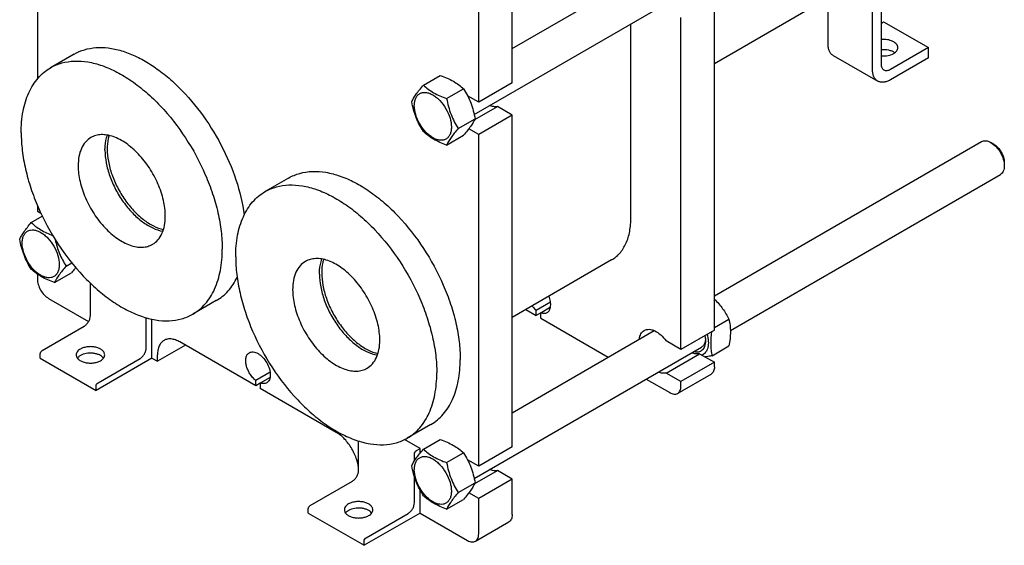
# Model space of a CAD drawing. Units: millimetres. Extents: x 0 to 4200, y -3 to 2970.
# Drawn here: x 2591 to 3214, y 1634 to 1966 of the extents above; entities that cross this region are included whole.
import ezdxf

# ---------------------------------------------------------------- set-up
doc = ezdxf.new("R2010")
doc.units = ezdxf.units.MM
doc.header["$LTSCALE"] = 231
doc.layers.get('0').update_dxf_attribs({"linetype": 'CONTINUOUS'})
doc.layers.add('AXIS', color=7, linetype='CONTINUOUS')

msp = doc.modelspace()

# ---------------------------------------------------------------- linework, layer by layer
at = {"color": 7, "linetype": 'Continuous'}
for p, q in [((3130.938, 1934.799), (3130.938, 2051.994)), ((3136.595, 1938.065), (3136.595, 2055.259)), ((2602.377, 2035.717), (2602.377, 1928.838)), ((2902.898, 1948.048), (2992.813, 1999.96)), ((2878.868, 1906.461), (3022.742, 1989.527)), ((2902.898, 1926.435), (2902.898, 1988.081)), ((3123.588, 1992.027), (3030.884, 1938.505)), ((2881.685, 1914.188), (2881.685, 1975.834)), ((3030.884, 1770.074), (3030.884, 1979.915)), ((3102.654, 1979.941), (3102.654, 1951.129)), ((2978.063, 1841.395), (2978.063, 1963.732)), ((3009.671, 1757.826), (3009.671, 1967.668)), ((3136.595, 1964.193), (3138.009, 1965.009)), ((3138.009, 1965.009), (3166.293, 1948.679)), ((2625.613, 1944.566), (2610.764, 1935.993)), ((3166.293, 1948.679), (3142.252, 1934.799)), ((3166.293, 1942.147), (3166.293, 1948.679)), ((3105.967, 1943.804), (3134.252, 1927.474)), ((3166.293, 1942.147), (3142.252, 1928.267)), ((2846.725, 1924.943), (2857.4, 1931.106)), ((2902.898, 1926.435), (2881.685, 1914.188)), ((2861.422, 1916.457), (2872.097, 1922.621)), ((2881.685, 1914.188), (2874.609, 1918.273)), ((2879.204, 1903.173), (2893.519, 1911.438)), ((2902.898, 1906.023), (2893.519, 1911.438)), ((2868.77, 1897.518), (2879.446, 1903.681)), ((2902.898, 1906.023), (2881.685, 1893.775)), ((2902.898, 1696.182), (2902.898, 1906.023)), ((2881.685, 1893.775), (2875.489, 1897.353)), ((2861.422, 1887.063), (2872.097, 1893.227)), ((2881.685, 1683.934), (2881.685, 1893.775)), ((3030.884, 1791.687), (3199.892, 1889.263)), ((3207.66, 1887.648), (3205.892, 1888.668)), ((3214.377, 1876.013), (3214.377, 1873.971)), ((2761.378, 1866.184), (2746.529, 1857.611)), ((3041.016, 1769.824), (3211.892, 1868.478)), ((2602.377, 1848.908), (2602.377, 1845.189)), ((2602.377, 1845.189), (2604.592, 1843.911)), ((2598.529, 1837.981), (2605.51, 1842.012)), ((2965.843, 1814.386), (2902.898, 1778.044)), ((2620.575, 1810.557), (2624.111, 1812.598)), ((2602.377, 1805.464), (2602.377, 1802.323)), ((2613.226, 1800.102), (2623.902, 1806.266)), ((2635.964, 1779.257), (2635.964, 1799.666)), ((2609.448, 1790.076), (2634.822, 1775.426)), ((2715.613, 1788.681), (2700.763, 1780.108)), ((2911.55, 1783.04), (2918.1, 1779.258)), ((2918.1, 1782.674), (2927.161, 1787.905)), ((2918.1, 1779.258), (2918.1, 1782.674)), ((2920.929, 1781.041), (2927.155, 1784.636)), ((2671.32, 1758.845), (2671.32, 1777.816)), ((2674.855, 1752.313), (2674.855, 1776.943)), ((2920.929, 1780.891), (2918.1, 1779.258)), ((2920.929, 1777.625), (2920.929, 1781.041)), ((2920.929, 1777.625), (2963.729, 1752.915)), ((3030.884, 1771.619), (3040.111, 1776.946)), ((2605.418, 1757.131), (2632.075, 1772.521)), ((3030.884, 1770.074), (3009.671, 1757.826)), ((2902.898, 1717.794), (2992.813, 1769.706)), ((2696.069, 1760.478), (2678.391, 1750.272)), ((2740.617, 1734.759), (2692.533, 1762.52)), ((2878.868, 1676.208), (3022.742, 1759.273)), ((3009.671, 1757.826), (3000.291, 1763.242)), ((3029.435, 1753.812), (3040.111, 1759.975)), ((2604.145, 1752.313), (2604.145, 1754.926)), ((2604.145, 1752.313), (2639.5, 1731.901)), ((2674.855, 1752.313), (2639.5, 1731.901)), ((2640.773, 1736.718), (2667.431, 1752.109)), ((2674.855, 1752.313), (2678.391, 1750.272)), ((2678.391, 1750.272), (2678.391, 1754.355)), ((3000.291, 1742.829), (3021.505, 1755.076)), ((3021.505, 1755.076), (3030.884, 1749.661)), ((3030.884, 1749.661), (3009.671, 1737.414)), ((3030.884, 1746.803), (3030.884, 1749.661)), ((2749.678, 1743.407), (2740.617, 1738.175)), ((2749.674, 1740.139), (2743.445, 1736.542)), ((2987.729, 1739.059), (3002.6, 1730.474)), ((3009.671, 1737.414), (3000.291, 1742.829)), ((3007.6, 1729.978), (3028.813, 1742.226)), ((2639.5, 1731.901), (2639.5, 1734.514)), ((2740.617, 1734.759), (2740.617, 1738.175)), ((2743.445, 1736.392), (2740.617, 1734.759)), ((2743.445, 1736.542), (2743.445, 1733.127)), ((2791.529, 1705.366), (2743.445, 1733.127)), ((3009.671, 1734.556), (3009.671, 1737.414)), ((2851.378, 1710.299), (2836.528, 1701.726)), ((2805.671, 1681.28), (2805.671, 1699.878)), ((2844.562, 1695.161), (2834.775, 1700.811)), ((2842.299, 1693.854), (2844.562, 1695.161)), ((2844.562, 1692.117), (2844.562, 1695.161)), ((2846.725, 1694.689), (2857.4, 1700.852)), ((2902.898, 1696.182), (2881.685, 1683.934)), ((2841.026, 1687.264), (2841.026, 1691.65)), ((2861.422, 1686.204), (2872.097, 1692.367)), ((2881.685, 1683.934), (2874.609, 1688.019)), ((2841.026, 1660.868), (2841.026, 1677.434)), ((2879.204, 1672.919), (2893.519, 1681.184)), ((2902.898, 1675.769), (2893.519, 1681.184)), ((2775.124, 1659.153), (2801.782, 1674.544)), ((2868.77, 1667.264), (2879.446, 1673.428)), ((2902.898, 1675.769), (2881.685, 1663.522)), ((2902.898, 1653.315), (2902.898, 1675.769)), ((2844.562, 1654.336), (2844.562, 1668.984)), ((2881.685, 1663.522), (2875.489, 1667.099)), ((2861.422, 1656.81), (2872.097, 1662.973)), ((2881.685, 1641.068), (2881.685, 1663.522)), ((2773.851, 1654.335), (2773.851, 1656.948)), ((2773.851, 1654.335), (2809.207, 1633.923)), ((2844.562, 1654.336), (2809.207, 1633.923)), ((2810.479, 1638.741), (2837.137, 1654.131)), ((2844.562, 1654.336), (2874.614, 1636.985)), ((2879.614, 1636.49), (2900.827, 1648.737)), ((2809.207, 1633.923), (2809.207, 1636.536))]:
    msp.add_line(p, q, dxfattribs=at)
for points, knots in [([(3102.654, 1951.129), (3102.654, 1950.318), (3102.776, 1948.776), (3103.401, 1946.658), (3104.452, 1944.939), (3105.44, 1944.109), (3105.967, 1943.804)], [0, 0, 0, 0, 0.2897995, 0.5490494, 0.7822283, 1, 1, 1, 1]), ([(2625.613, 1944.566), (2627.67, 1945.754), (2632.165, 1947.673), (2639.562, 1948.96), (2647.504, 1948.681), (2655.834, 1946.867), (2664.409, 1943.57), (2673.08, 1938.856), (2681.698, 1932.817), (2693.127, 1922.953), (2706.212, 1908.053), (2719.092, 1887.603), (2728.548, 1865.677), (2732.297, 1850.397), (2733.328, 1842.896)], [0, 0, 0, 0, 0.0428172, 0.0871656, 0.1343229, 0.185169, 0.2401649, 0.2994006, 0.362665, 0.4295116, 0.5711915, 0.7182544, 0.8634982, 1, 1, 1, 1]), ([(2610.764, 1935.993), (2612.983, 1937.274), (2617.874, 1939.307), (2625.948, 1940.49), (2634.618, 1939.852), (2643.691, 1937.441), (2652.991, 1933.331), (2662.33, 1927.617), (2671.521, 1920.422), (2683.515, 1908.868), (2696.841, 1891.803), (2707.238, 1872.595), (2713.432, 1856.453), (2716.816, 1844.458), (2718.898, 1832.752), (2719.403, 1825.043), (2719.403, 1821.309)], [0, 0, 0, 0, 0.0428264, 0.0874207, 0.1352169, 0.1871405, 0.2436028, 0.3045771, 0.3696932, 0.4383203, 0.5825521, 0.729591, 0.8015988, 0.8712217, 0.9375892, 1, 1, 1, 1]), ([(2592.124, 1894.792), (2592.124, 1899.354), (2592.811, 1908.023), (2595.823, 1918.22), (2599.478, 1925.093), (2602.703, 1929.472), (2606.451, 1933.161), (2609.288, 1935.141), (2610.764, 1935.993)], [0, 0, 0, 0, 0.2894008, 0.548294, 0.6677442, 0.7817699, 0.8919039, 1, 1, 1, 1]), ([(3134.252, 1927.474), (3133.724, 1927.779), (3132.736, 1928.609), (3131.686, 1930.328), (3131.061, 1932.446), (3130.938, 1933.988), (3130.938, 1934.799)], [0, 0, 0, 0, 0.2177717, 0.4509506, 0.7102005, 1, 1, 1, 1]), ([(3138.252, 1934.403), (3137.988, 1934.555), (3137.494, 1934.97), (3136.969, 1935.83), (3136.656, 1936.889), (3136.595, 1937.66), (3136.595, 1938.065)], [0, 0, 0, 0, 0.2177717, 0.4509508, 0.7102007, 1, 1, 1, 1]), ([(3142.252, 1934.799), (3141.901, 1934.596), (3141.202, 1934.264), (3140.129, 1934.005), (3139.122, 1934.03), (3138.516, 1934.25), (3138.252, 1934.403)], [0, 0, 0, 0, 0.2897979, 0.5490472, 0.7822269, 1, 1, 1, 1]), ([(2857.4, 1931.106), (2858.859, 1930.582), (2861.678, 1929.481), (2865.627, 1927.515), (2869.102, 1925.23), (2871.149, 1923.501), (2872.097, 1922.621)], [0, 0, 0, 0, 0.2720281, 0.5307148, 0.7728272, 1, 1, 1, 1]), ([(3142.252, 1928.267), (3141.549, 1927.861), (3140.153, 1927.197), (3138.006, 1926.679), (3135.992, 1926.729), (3134.78, 1927.17), (3134.252, 1927.474)], [0, 0, 0, 0, 0.2897981, 0.5490474, 0.7822268, 1, 1, 1, 1]), ([(2839.376, 1914.488), (2839.725, 1915.241), (2840.57, 1916.853), (2842.199, 1919.349), (2844.292, 1922.085), (2845.876, 1923.963), (2846.725, 1924.943)], [0, 0, 0, 0, 0.1941896, 0.4252958, 0.6965323, 1, 1, 1, 1]), ([(2840.956, 1911.983), (2840.956, 1912.825), (2841.083, 1914.424), (2841.731, 1916.621), (2842.822, 1918.406), (2844.337, 1919.68), (2846.198, 1920.355), (2848.289, 1920.408), (2850.516, 1919.87), (2852.807, 1918.781), (2855.084, 1917.184), (2858.056, 1914.403), (2861.197, 1910.111), (2863.709, 1904.413), (2864.432, 1900.354), (2864.432, 1898.43)], [0, 0, 0, 0, 0.0604324, 0.1144943, 0.1631198, 0.2085325, 0.253945, 0.3025701, 0.3566315, 0.4170633, 0.4837078, 0.5556165, 0.7087082, 0.8618002, 1, 1, 1, 1]), ([(2846.725, 1924.943), (2847.673, 1924.062), (2849.721, 1922.333), (2853.195, 1920.048), (2857.144, 1918.082), (2859.963, 1916.981), (2861.422, 1916.457)], [0, 0, 0, 0, 0.2271728, 0.4692852, 0.7279719, 1, 1, 1, 1]), ([(2872.097, 1922.621), (2872.988, 1921.219), (2874.685, 1918.32), (2876.792, 1913.69), (2878.378, 1908.775), (2879.125, 1905.391), (2879.446, 1903.681)], [0, 0, 0, 0, 0.243726, 0.4921423, 0.7447954, 1, 1, 1, 1]), ([(2846.725, 1895.548), (2845.834, 1896.951), (2844.138, 1899.85), (2842.03, 1904.48), (2840.444, 1909.395), (2839.697, 1912.779), (2839.376, 1914.488)], [0, 0, 0, 0, 0.243726, 0.4921423, 0.7447954, 1, 1, 1, 1]), ([(2861.422, 1916.457), (2861.742, 1914.748), (2862.489, 1911.364), (2864.076, 1906.449), (2866.183, 1901.819), (2867.88, 1898.92), (2868.77, 1897.518)], [0, 0, 0, 0, 0.2552046, 0.5078577, 0.756274, 1, 1, 1, 1]), ([(2864.432, 1898.43), (2864.432, 1897.588), (2864.304, 1895.989), (2863.656, 1893.791), (2862.565, 1892.007), (2861.05, 1890.733), (2859.189, 1890.058), (2857.098, 1890.005), (2854.871, 1890.542), (2852.581, 1891.632), (2850.303, 1893.229), (2847.331, 1896.01), (2844.191, 1900.301), (2841.678, 1906), (2840.956, 1910.059), (2840.956, 1911.983)], [0, 0, 0, 0, 0.0604324, 0.1144943, 0.1631198, 0.2085325, 0.253945, 0.3025701, 0.3566315, 0.4170633, 0.4837078, 0.5556165, 0.7087082, 0.8618002, 1, 1, 1, 1]), ([(2893.519, 1911.438), (2892.763, 1911.264), (2891.058, 1911.239), (2889.451, 1911.745), (2888.639, 1912.1)], [0, 0, 0, 0, 0.4665008, 1, 1, 1, 1]), ([(2879.446, 1903.681), (2879.097, 1902.928), (2878.252, 1901.316), (2876.624, 1898.82), (2874.53, 1896.084), (2872.947, 1894.207), (2872.097, 1893.227)], [0, 0, 0, 0, 0.1941896, 0.4252958, 0.6965323, 1, 1, 1, 1]), ([(2592.124, 1894.792), (2592.124, 1891.058), (2592.63, 1883.349), (2594.711, 1871.643), (2598.095, 1859.648), (2604.289, 1843.507), (2614.687, 1824.298), (2628.012, 1807.233), (2640.006, 1795.679), (2649.197, 1788.484), (2658.536, 1782.77), (2667.836, 1778.66), (2676.909, 1776.249), (2685.58, 1775.611), (2693.653, 1776.794), (2698.545, 1778.827), (2700.763, 1780.108)], [0, 0, 0, 0, 0.0624108, 0.1287783, 0.1984012, 0.270409, 0.4174479, 0.5616797, 0.6303068, 0.6954229, 0.7563972, 0.8128595, 0.8647831, 0.9125793, 0.9571736, 1, 1, 1, 1]), ([(2861.422, 1887.063), (2859.963, 1887.587), (2857.144, 1888.688), (2853.195, 1890.654), (2849.721, 1892.939), (2847.673, 1894.668), (2846.725, 1895.548)], [0, 0, 0, 0, 0.2720281, 0.5307148, 0.7728272, 1, 1, 1, 1]), ([(2868.77, 1897.518), (2867.921, 1896.538), (2866.337, 1894.661), (2864.244, 1891.924), (2862.616, 1889.429), (2861.77, 1887.816), (2861.422, 1887.063)], [0, 0, 0, 0, 0.3034677, 0.5747042, 0.8058104, 1, 1, 1, 1]), ([(2645.157, 1883.77), (2645.157, 1884.64), (2645.272, 1887.883), (2645.877, 1891.13), (2646.692, 1893.361)], [0, 0, 0, 0, 0.268176, 1, 1, 1, 1]), ([(3199.892, 1889.263), (3200.287, 1889.491), (3201.197, 1889.822), (3202.708, 1889.859), (3204.318, 1889.471), (3205.365, 1888.973), (3205.892, 1888.669)], [0, 0, 0, 0, 0.2177653, 0.4509361, 0.7101775, 1, 1, 1, 1]), ([(3205.892, 1888.669), (3207.097, 1887.973), (3209.376, 1886.054), (3212.037, 1882.418), (3213.855, 1878.296), (3214.377, 1875.362), (3214.377, 1873.971)], [0, 0, 0, 0, 0.2372124, 0.4999968, 0.7627807, 1, 1, 1, 1]), ([(2645.157, 1883.77), (2645.157, 1881.102), (2645.755, 1875.522), (2648.075, 1867.182), (2651.736, 1858.876), (2656.54, 1851.06), (2662.224, 1844.156), (2668.488, 1838.538), (2674.996, 1834.506), (2679.592, 1832.928), (2681.802, 1832.54)], [0, 0, 0, 0, 0.1194345, 0.2495886, 0.386279, 0.5245128, 0.6591178, 0.78535, 0.8995574, 1, 1, 1, 1]), ([(3207.66, 1887.648), (3208.613, 1887.097), (3210.418, 1885.578), (3212.525, 1882.7), (3213.964, 1879.436), (3214.377, 1877.114), (3214.377, 1876.013)], [0, 0, 0, 0, 0.2372291, 0.5000077, 0.7627859, 1, 1, 1, 1]), ([(2761.378, 1866.184), (2763.597, 1867.465), (2768.488, 1869.498), (2776.562, 1870.681), (2785.232, 1870.043), (2794.306, 1867.632), (2803.605, 1863.522), (2812.945, 1857.808), (2822.136, 1850.613), (2834.13, 1839.059), (2847.455, 1821.994), (2857.852, 1802.785), (2864.046, 1786.644), (2867.43, 1774.649), (2869.512, 1762.943), (2870.018, 1755.234), (2870.018, 1751.5)], [0, 0, 0, 0, 0.0428264, 0.0874207, 0.1352169, 0.1871405, 0.2436028, 0.3045771, 0.3696932, 0.4383203, 0.5825521, 0.729591, 0.8015988, 0.8712217, 0.9375892, 1, 1, 1, 1]), ([(3214.377, 1873.971), (3214.377, 1873.363), (3214.285, 1872.207), (3213.816, 1870.618), (3213.028, 1869.329), (3212.287, 1868.707), (3211.892, 1868.478)], [0, 0, 0, 0, 0.2897969, 0.5490455, 0.7822256, 1, 1, 1, 1]), ([(2727.889, 1816.41), (2727.889, 1820.972), (2728.576, 1829.64), (2731.588, 1839.838), (2735.243, 1846.711), (2738.468, 1851.09), (2742.216, 1854.779), (2745.053, 1856.759), (2746.529, 1857.611)], [0, 0, 0, 0, 0.2894008, 0.548294, 0.6677442, 0.7817699, 0.8919039, 1, 1, 1, 1]), ([(2746.529, 1857.611), (2748.748, 1858.892), (2753.639, 1860.925), (2761.713, 1862.108), (2770.383, 1861.47), (2779.457, 1859.059), (2788.756, 1854.949), (2798.095, 1849.235), (2807.286, 1842.04), (2819.281, 1830.486), (2832.606, 1813.421), (2843.003, 1794.212), (2849.197, 1778.071), (2852.581, 1766.075), (2854.663, 1754.37), (2855.169, 1746.66), (2855.169, 1742.927)], [0, 0, 0, 0, 0.0428264, 0.0874207, 0.1352169, 0.1871405, 0.2436028, 0.3045771, 0.3696932, 0.4383203, 0.5825521, 0.729591, 0.8015988, 0.8712217, 0.9375892, 1, 1, 1, 1]), ([(2965.843, 1814.386), (2966.811, 1814.944), (2968.671, 1816.242), (2972.007, 1819.524), (2975.311, 1824.911), (2977.61, 1832.719), (2978.063, 1838.405), (2978.063, 1841.395)], [0, 0, 0, 0, 0.1081628, 0.2183648, 0.4513675, 0.7104206, 1, 1, 1, 1]), ([(2591.181, 1827.527), (2591.529, 1828.28), (2592.375, 1829.892), (2594.003, 1832.388), (2596.096, 1835.124), (2597.68, 1837.002), (2598.529, 1837.981)], [0, 0, 0, 0, 0.1941896, 0.4252958, 0.6965323, 1, 1, 1, 1]), ([(2592.76, 1825.022), (2592.76, 1825.863), (2592.887, 1827.463), (2593.535, 1829.66), (2594.627, 1831.445), (2596.142, 1832.719), (2598.003, 1833.394), (2600.094, 1833.447), (2602.321, 1832.909), (2604.611, 1831.819), (2606.889, 1830.223), (2609.861, 1827.441), (2613.001, 1823.15), (2615.514, 1817.451), (2616.236, 1813.392), (2616.236, 1811.468)], [0, 0, 0, 0, 0.0604324, 0.1144943, 0.1631198, 0.2085325, 0.253945, 0.3025701, 0.3566315, 0.4170633, 0.4837078, 0.5556165, 0.7087082, 0.8618002, 1, 1, 1, 1]), ([(2598.529, 1837.981), (2599.412, 1837.162), (2601.307, 1835.551), (2605.683, 1832.59), (2609.426, 1830.921), (2612.035, 1829.935)], [0, 0, 0, 0, 0.228542, 0.4709163, 1, 1, 1, 1]), ([(2598.529, 1808.587), (2597.639, 1809.989), (2595.942, 1812.889), (2593.835, 1817.519), (2592.248, 1822.433), (2591.501, 1825.817), (2591.181, 1827.527)], [0, 0, 0, 0, 0.243726, 0.4921423, 0.7447954, 1, 1, 1, 1]), ([(2613.687, 1827.233), (2614.018, 1825.726), (2614.782, 1822.75), (2616.324, 1818.44), (2618.267, 1814.369), (2619.783, 1811.803), (2620.575, 1810.557)], [0, 0, 0, 0, 0.2551633, 0.5075157, 0.7558428, 1, 1, 1, 1]), ([(2616.236, 1811.468), (2616.236, 1810.627), (2616.109, 1809.027), (2615.461, 1806.83), (2614.369, 1805.046), (2612.855, 1803.772), (2610.993, 1803.097), (2608.903, 1803.043), (2606.675, 1803.581), (2604.385, 1804.671), (2602.108, 1806.267), (2599.135, 1809.049), (2595.995, 1813.34), (2593.482, 1819.039), (2592.76, 1823.098), (2592.76, 1825.022)], [0, 0, 0, 0, 0.0604324, 0.1144943, 0.1631198, 0.2085325, 0.253945, 0.3025701, 0.3566315, 0.4170633, 0.4837078, 0.5556165, 0.7087082, 0.8618002, 1, 1, 1, 1]), ([(2700.763, 1780.108), (2702.239, 1780.96), (2705.076, 1782.94), (2708.825, 1786.629), (2712.049, 1791.008), (2715.704, 1797.881), (2718.717, 1808.079), (2719.403, 1816.747), (2719.403, 1821.309)], [0, 0, 0, 0, 0.1080961, 0.2182301, 0.3322558, 0.451706, 0.7105992, 1, 1, 1, 1]), ([(2727.889, 1816.41), (2727.889, 1812.676), (2728.395, 1804.967), (2730.476, 1793.261), (2733.86, 1781.266), (2740.055, 1765.124), (2750.452, 1745.916), (2763.777, 1728.851), (2775.771, 1717.297), (2784.962, 1710.102), (2794.301, 1704.388), (2803.601, 1700.278), (2812.675, 1697.867), (2821.345, 1697.229), (2829.418, 1698.412), (2834.31, 1700.445), (2836.528, 1701.726)], [0, 0, 0, 0, 0.0624108, 0.1287783, 0.1984012, 0.270409, 0.4174479, 0.5616797, 0.6303068, 0.6954229, 0.7563972, 0.8128595, 0.8647831, 0.9125793, 0.9571736, 1, 1, 1, 1]), ([(2780.922, 1805.388), (2780.922, 1806.258), (2781.037, 1809.501), (2781.642, 1812.747), (2782.458, 1814.979)], [0, 0, 0, 0, 0.268176, 1, 1, 1, 1]), ([(2613.226, 1800.102), (2611.768, 1800.626), (2608.949, 1801.727), (2604.999, 1803.693), (2601.525, 1805.978), (2599.478, 1807.707), (2598.529, 1808.587)], [0, 0, 0, 0, 0.2720281, 0.5307148, 0.7728272, 1, 1, 1, 1]), ([(2620.575, 1810.557), (2619.726, 1809.577), (2618.142, 1807.699), (2616.049, 1804.963), (2614.42, 1802.467), (2613.575, 1800.855), (2613.226, 1800.102)], [0, 0, 0, 0, 0.3034677, 0.5747042, 0.8058104, 1, 1, 1, 1]), ([(2626.64, 1809.552), (2626.427, 1809.283), (2625.533, 1808.172), (2624.611, 1807.084), (2623.902, 1806.266)], [0, 0, 0, 0, 0.2403886, 1, 1, 1, 1]), ([(2602.377, 1802.323), (2602.377, 1801.164), (2602.811, 1798.719), (2604.327, 1795.284), (2606.544, 1792.254), (2608.444, 1790.655), (2609.448, 1790.076)], [0, 0, 0, 0, 0.2372194, 0.5000011, 0.7627822, 1, 1, 1, 1]), ([(2715.613, 1788.681), (2717.004, 1789.485), (2719.684, 1791.336), (2724.525, 1795.962), (2727.339, 1800.284), (2728.85, 1803.37)], [0, 0, 0, 0, 0.2406708, 0.4853871, 1, 1, 1, 1]), ([(2780.922, 1805.388), (2780.922, 1802.72), (2781.52, 1797.14), (2783.84, 1788.799), (2787.501, 1780.494), (2792.305, 1772.678), (2797.989, 1765.774), (2804.253, 1760.156), (2810.761, 1756.123), (2815.357, 1754.545), (2817.567, 1754.158)], [0, 0, 0, 0, 0.1194345, 0.2495886, 0.386279, 0.5245128, 0.6591178, 0.78535, 0.8995574, 1, 1, 1, 1]), ([(2925.014, 1781.163), (2925.32, 1781.34), (2925.898, 1781.798), (2926.563, 1782.725), (2927.025, 1783.864), (2927.376, 1785.7), (2927.22, 1788.334), (2926.602, 1790.417), (2926.176, 1791.481)], [0, 0, 0, 0, 0.0947286, 0.1943622, 0.3026651, 0.4217638, 0.6927941, 1, 1, 1, 1]), ([(3030.886, 1789.566), (3031.834, 1788.627), (3033.654, 1786.694), (3036.905, 1782.589), (3038.917, 1779.231), (3040.111, 1776.946)], [0, 0, 0, 0, 0.2550291, 0.5071111, 1, 1, 1, 1]), ([(2915.498, 1785.317), (2915.696, 1785.064), (2916.486, 1784.112), (2917.381, 1783.243), (2918.1, 1782.674)], [0, 0, 0, 0, 0.2590854, 1, 1, 1, 1]), ([(2632.075, 1772.521), (2632.627, 1772.84), (2633.672, 1773.719), (2634.892, 1775.386), (2635.725, 1777.275), (2635.964, 1778.62), (2635.964, 1779.257)], [0, 0, 0, 0, 0.2372173, 0.4999984, 0.7627804, 1, 1, 1, 1]), ([(2920.929, 1781.041), (2921.63, 1780.786), (2922.724, 1780.557), (2924.123, 1780.75), (2924.737, 1781.003), (2925.014, 1781.163)], [0, 0, 0, 0, 0.5328902, 0.7713723, 1, 1, 1, 1]), ([(3040.111, 1776.946), (3040.399, 1775.684), (3040.873, 1773.047), (3041.114, 1768.896), (3040.842, 1764.492), (3040.386, 1761.5), (3040.111, 1759.975)], [0, 0, 0, 0, 0.2271735, 0.4692863, 0.7279727, 1, 1, 1, 1]), ([(2986.489, 1769.808), (2986.936, 1770.066), (2987.941, 1770.455), (2989.61, 1770.586), (2991.398, 1770.285), (2993.983, 1769.292), (2997.171, 1767.03), (2999.3, 1764.615), (3000.291, 1763.242)], [0, 0, 0, 0, 0.0935163, 0.1923455, 0.3004564, 0.4199392, 0.6925053, 1, 1, 1, 1]), ([(2692.533, 1762.52), (2691.655, 1763.027), (2689.91, 1763.858), (2687.226, 1764.505), (2684.709, 1764.442), (2683.193, 1763.891), (2682.533, 1763.51)], [0, 0, 0, 0, 0.2897976, 0.5490468, 0.7822265, 1, 1, 1, 1]), ([(2983.41, 1764.287), (2983.479, 1764.9), (2983.701, 1766.062), (2984.342, 1767.643), (2985.264, 1768.928), (2986.065, 1769.563), (2986.489, 1769.808)], [0, 0, 0, 0, 0.2823964, 0.539186, 0.7754111, 1, 1, 1, 1]), ([(3026.277, 1767.411), (3026.685, 1765.956), (3027.201, 1763.16), (3027.002, 1759.711), (3026.235, 1757.401), (3025.42, 1755.997), (3024.357, 1754.891), (3023.499, 1754.376), (3023.051, 1754.183)], [0, 0, 0, 0, 0.3071835, 0.5738201, 0.6912467, 0.7993554, 0.900942, 1, 1, 1, 1]), ([(3024.829, 1766.573), (3024.894, 1766.279), (3025.116, 1765.145), (3025.227, 1763.987), (3025.227, 1763.133)], [0, 0, 0, 0, 0.261119, 1, 1, 1, 1]), ([(3025.2, 1763.995), (3025.194, 1763.923), (3025.171, 1763.642), (3025.135, 1763.362), (3025.101, 1763.155)], [0, 0, 0, 0, 0.2548265, 1, 1, 1, 1]), ([(3029.146, 1769.071), (3028.727, 1766.399), (3028.347, 1762.443), (3028.736, 1757.331), (3029.174, 1754.954), (3029.435, 1753.812)], [0, 0, 0, 0, 0.5285185, 0.7709689, 1, 1, 1, 1]), ([(2667.431, 1752.109), (2667.983, 1752.428), (2669.028, 1753.307), (2670.247, 1754.974), (2671.081, 1756.863), (2671.32, 1758.208), (2671.32, 1758.845)], [0, 0, 0, 0, 0.2372173, 0.4999984, 0.7627804, 1, 1, 1, 1]), ([(2682.533, 1763.51), (2681.873, 1763.129), (2680.639, 1762.092), (2679.325, 1759.943), (2678.544, 1757.296), (2678.391, 1755.368), (2678.391, 1754.355)], [0, 0, 0, 0, 0.2177726, 0.4509519, 0.7102014, 1, 1, 1, 1]), ([(3025.227, 1763.133), (3025.227, 1762.529), (3025.148, 1761.372), (3024.757, 1759.754), (3024.101, 1758.374), (3023.189, 1757.274), (3022.043, 1756.499), (3020.207, 1755.926), (3018.693, 1756.095), (3017.732, 1756.372)], [0, 0, 0, 0, 0.1502715, 0.287178, 0.411852, 0.5273094, 0.6384157, 0.7510807, 1, 1, 1, 1]), ([(3025.101, 1763.155), (3024.965, 1762.335), (3024.589, 1761.149), (3023.632, 1759.902), (3023.05, 1759.451), (3022.742, 1759.273)], [0, 0, 0, 0, 0.5337259, 0.7719357, 1, 1, 1, 1]), ([(2604.145, 1754.926), (2604.145, 1755.362), (2604.443, 1756.224), (2605.04, 1756.912), (2605.418, 1757.131)], [0, 0, 0, 0, 0.5000017, 1, 1, 1, 1]), ([(2740.617, 1738.175), (2739.892, 1738.748), (2738.518, 1740.084), (2736.796, 1742.425), (2735.438, 1745.03), (2734.542, 1747.716), (2734.168, 1750.301), (2734.349, 1752.617), (2735.1, 1754.523), (2736.025, 1755.425), (2736.531, 1755.717)], [0, 0, 0, 0, 0.1372142, 0.2828869, 0.4301307, 0.5718193, 0.7016951, 0.8156285, 0.9132735, 1, 1, 1, 1]), ([(2736.531, 1755.717), (2736.894, 1755.926), (2737.727, 1756.229), (2739.112, 1756.264), (2740.588, 1755.908), (2742.704, 1754.899), (2745.224, 1752.776), (2747.664, 1749.443), (2749.33, 1745.663), (2749.91, 1742.419), (2749.725, 1740.083), (2749.295, 1738.626), (2748.573, 1737.444), (2747.894, 1736.874), (2747.531, 1736.664)], [0, 0, 0, 0, 0.0454287, 0.0940712, 0.148152, 0.2086056, 0.3468539, 0.5, 0.6531461, 0.7913944, 0.851848, 0.9059288, 0.9545713, 1, 1, 1, 1]), ([(2851.378, 1710.299), (2852.853, 1711.151), (2855.69, 1713.131), (2859.439, 1716.82), (2862.663, 1721.199), (2866.318, 1728.072), (2869.331, 1738.269), (2870.018, 1746.938), (2870.018, 1751.5)], [0, 0, 0, 0, 0.1080961, 0.2182301, 0.3322558, 0.451706, 0.7105992, 1, 1, 1, 1]), ([(3021.505, 1755.076), (3020.75, 1754.903), (3019.047, 1754.877), (3017.443, 1755.381), (3016.632, 1755.736)], [0, 0, 0, 0, 0.4665534, 1, 1, 1, 1]), ([(3029.435, 1753.812), (3029.054, 1753.738), (3027.582, 1753.461), (3026.105, 1753.211), (3025.007, 1753.053)], [0, 0, 0, 0, 0.2594617, 1, 1, 1, 1]), ([(3030.884, 1746.803), (3030.884, 1746.297), (3030.807, 1745.333), (3030.417, 1744.009), (3029.76, 1742.935), (3029.143, 1742.416), (3028.813, 1742.226)], [0, 0, 0, 0, 0.2897984, 0.5490481, 0.7822274, 1, 1, 1, 1]), ([(2836.528, 1701.726), (2838.004, 1702.578), (2840.841, 1704.558), (2844.59, 1708.247), (2847.814, 1712.626), (2851.469, 1719.499), (2854.482, 1729.696), (2855.169, 1738.365), (2855.169, 1742.927)], [0, 0, 0, 0, 0.1080961, 0.2182301, 0.3322558, 0.451706, 0.7105992, 1, 1, 1, 1]), ([(3000.291, 1742.829), (2999.537, 1742.656), (2997.834, 1742.63), (2996.23, 1743.134), (2995.419, 1743.488)], [0, 0, 0, 0, 0.4665534, 1, 1, 1, 1]), ([(2639.5, 1734.514), (2639.5, 1734.95), (2639.798, 1735.812), (2640.395, 1736.5), (2640.773, 1736.718)], [0, 0, 0, 0, 0.5000017, 1, 1, 1, 1]), ([(2747.531, 1736.664), (2747.253, 1736.504), (2746.64, 1736.251), (2745.24, 1736.058), (2744.147, 1736.287), (2743.445, 1736.542)], [0, 0, 0, 0, 0.2286277, 0.4671098, 1, 1, 1, 1]), ([(3007.6, 1729.978), (3007.93, 1730.169), (3008.547, 1730.688), (3009.204, 1731.762), (3009.594, 1733.086), (3009.671, 1734.049), (3009.671, 1734.556)], [0, 0, 0, 0, 0.2177726, 0.4509519, 0.7102016, 1, 1, 1, 1]), ([(3002.6, 1730.474), (3003.039, 1730.22), (3003.911, 1729.805), (3005.253, 1729.481), (3006.512, 1729.513), (3007.27, 1729.788), (3007.6, 1729.978)], [0, 0, 0, 0, 0.2897974, 0.5490467, 0.7822264, 1, 1, 1, 1]), ([(2805.666, 1681.274), (2805.618, 1683.575), (2804.692, 1688.395), (2801.643, 1695.152), (2797.246, 1701.093), (2793.503, 1704.226), (2791.529, 1705.366)], [0, 0, 0, 0, 0.238728, 0.5015305, 0.7635028, 1, 1, 1, 1]), ([(2857.4, 1700.852), (2858.859, 1700.329), (2861.678, 1699.227), (2865.627, 1697.262), (2869.102, 1694.977), (2871.149, 1693.248), (2872.097, 1692.367)], [0, 0, 0, 0, 0.2720281, 0.5307148, 0.7728272, 1, 1, 1, 1]), ([(2839.376, 1684.234), (2839.725, 1684.987), (2840.57, 1686.6), (2842.199, 1689.095), (2844.292, 1691.832), (2845.876, 1693.709), (2846.725, 1694.689)], [0, 0, 0, 0, 0.1941896, 0.4252958, 0.6965323, 1, 1, 1, 1]), ([(2840.956, 1681.729), (2840.956, 1682.571), (2841.083, 1684.17), (2841.731, 1686.368), (2842.822, 1688.152), (2844.337, 1689.426), (2846.198, 1690.101), (2848.289, 1690.154), (2850.516, 1689.617), (2852.807, 1688.527), (2855.084, 1686.93), (2858.056, 1684.149), (2861.197, 1679.858), (2863.709, 1674.159), (2864.432, 1670.1), (2864.432, 1668.176)], [0, 0, 0, 0, 0.0604324, 0.1144943, 0.1631198, 0.2085325, 0.253945, 0.3025701, 0.3566315, 0.4170633, 0.4837078, 0.5556165, 0.7087082, 0.8618002, 1, 1, 1, 1]), ([(2841.026, 1691.65), (2841.026, 1692.086), (2841.324, 1692.947), (2841.921, 1693.636), (2842.299, 1693.854)], [0, 0, 0, 0, 0.5000017, 1, 1, 1, 1]), ([(2846.725, 1694.689), (2847.673, 1693.808), (2849.721, 1692.08), (2853.195, 1689.795), (2857.144, 1687.829), (2859.963, 1686.727), (2861.422, 1686.204)], [0, 0, 0, 0, 0.2271728, 0.4692852, 0.7279719, 1, 1, 1, 1]), ([(2872.097, 1692.367), (2872.988, 1690.965), (2874.685, 1688.066), (2876.792, 1683.436), (2878.378, 1678.521), (2879.125, 1675.137), (2879.446, 1673.428)], [0, 0, 0, 0, 0.243726, 0.4921423, 0.7447954, 1, 1, 1, 1]), ([(2846.725, 1665.295), (2845.834, 1666.697), (2844.138, 1669.596), (2842.03, 1674.226), (2840.444, 1679.141), (2839.697, 1682.525), (2839.376, 1684.234)], [0, 0, 0, 0, 0.243726, 0.4921423, 0.7447954, 1, 1, 1, 1]), ([(2861.422, 1686.204), (2861.742, 1684.494), (2862.489, 1681.11), (2864.076, 1676.195), (2866.183, 1671.566), (2867.88, 1668.666), (2868.77, 1667.264)], [0, 0, 0, 0, 0.2552046, 0.5078577, 0.756274, 1, 1, 1, 1]), ([(2801.782, 1674.544), (2802.334, 1674.862), (2803.379, 1675.742), (2804.598, 1677.408), (2805.432, 1679.298), (2805.671, 1680.642), (2805.671, 1681.28)], [0, 0, 0, 0, 0.2372173, 0.4999984, 0.7627804, 1, 1, 1, 1]), ([(2864.432, 1668.176), (2864.432, 1667.335), (2864.304, 1665.735), (2863.656, 1663.538), (2862.565, 1661.753), (2861.05, 1660.479), (2859.189, 1659.804), (2857.098, 1659.751), (2854.871, 1660.289), (2852.581, 1661.378), (2850.303, 1662.975), (2847.331, 1665.756), (2844.191, 1670.048), (2841.678, 1675.746), (2840.956, 1679.805), (2840.956, 1681.729)], [0, 0, 0, 0, 0.0604324, 0.1144943, 0.1631198, 0.2085325, 0.253945, 0.3025701, 0.3566315, 0.4170633, 0.4837078, 0.5556165, 0.7087082, 0.8618002, 1, 1, 1, 1]), ([(2893.519, 1681.184), (2892.763, 1681.011), (2891.058, 1680.985), (2889.451, 1681.491), (2888.639, 1681.847)], [0, 0, 0, 0, 0.4665008, 1, 1, 1, 1]), ([(2879.446, 1673.428), (2879.097, 1672.675), (2878.252, 1671.062), (2876.624, 1668.567), (2874.53, 1665.83), (2872.947, 1663.953), (2872.097, 1662.973)], [0, 0, 0, 0, 0.1941896, 0.4252958, 0.6965323, 1, 1, 1, 1]), ([(2861.422, 1656.81), (2859.963, 1657.333), (2857.144, 1658.435), (2853.195, 1660.4), (2849.721, 1662.685), (2847.673, 1664.414), (2846.725, 1665.295)], [0, 0, 0, 0, 0.2720281, 0.5307148, 0.7728272, 1, 1, 1, 1]), ([(2868.77, 1667.264), (2867.921, 1666.284), (2866.337, 1664.407), (2864.244, 1661.671), (2862.616, 1659.175), (2861.77, 1657.563), (2861.422, 1656.81)], [0, 0, 0, 0, 0.3034677, 0.5747042, 0.8058104, 1, 1, 1, 1]), ([(2773.851, 1656.948), (2773.851, 1657.384), (2774.149, 1658.246), (2774.746, 1658.935), (2775.124, 1659.153)], [0, 0, 0, 0, 0.5000017, 1, 1, 1, 1]), ([(2837.137, 1654.131), (2837.689, 1654.45), (2838.734, 1655.33), (2839.954, 1656.996), (2840.787, 1658.886), (2841.026, 1660.23), (2841.026, 1660.868)], [0, 0, 0, 0, 0.2372173, 0.4999984, 0.7627804, 1, 1, 1, 1]), ([(2902.898, 1653.315), (2902.898, 1652.808), (2902.822, 1651.845), (2902.431, 1650.521), (2901.774, 1649.447), (2901.157, 1648.928), (2900.827, 1648.737)], [0, 0, 0, 0, 0.2897984, 0.549048, 0.7822274, 1, 1, 1, 1]), ([(2879.614, 1636.49), (2879.944, 1636.681), (2880.561, 1637.199), (2881.218, 1638.274), (2881.608, 1639.597), (2881.685, 1640.561), (2881.685, 1641.068)], [0, 0, 0, 0, 0.2177726, 0.450952, 0.7102016, 1, 1, 1, 1]), ([(2809.207, 1636.536), (2809.207, 1636.972), (2809.505, 1637.834), (2810.102, 1638.523), (2810.479, 1638.741)], [0, 0, 0, 0, 0.5000017, 1, 1, 1, 1]), ([(2874.614, 1636.985), (2875.053, 1636.732), (2875.926, 1636.316), (2877.267, 1635.993), (2878.526, 1636.024), (2879.284, 1636.3), (2879.614, 1636.49)], [0, 0, 0, 0, 0.2897974, 0.5490467, 0.7822264, 1, 1, 1, 1])]:
    msp.add_open_spline(points, degree=3, knots=knots, dxfattribs=at)
at = {"layer": 'AXIS', "color": 7, "linetype": 'Continuous'}
for points, knots in [([(3147.009, 1948.679), (3147.009, 1949.057), (3146.853, 1949.851), (3146.195, 1950.935), (3145.167, 1951.895), (3143.293, 1953.013), (3140.371, 1953.85), (3137.873, 1953.928), (3136.594, 1953.811)], [0, 0, 0, 0, 0.0890645, 0.1856301, 0.2945051, 0.4171996, 0.697114, 1, 1, 1, 1]), ([(3145.006, 1945.415), (3144.478, 1945.792), (3143.255, 1946.441), (3140.453, 1947.295), (3138.136, 1947.42), (3136.594, 1947.279)], [0, 0, 0, 0, 0.2220895, 0.4694243, 1, 1, 1, 1]), ([(3136.594, 1943.548), (3137.987, 1943.42), (3140.683, 1943.531), (3143.275, 1944.371), (3144.373, 1945.005)], [0, 0, 0, 0, 0.5245692, 1, 1, 1, 1]), ([(3144.373, 1945.005), (3144.768, 1945.233), (3145.485, 1945.726), (3146.341, 1946.627), (3146.882, 1947.622), (3147.009, 1948.336), (3147.009, 1948.679)], [0, 0, 0, 0, 0.2897998, 0.5490499, 0.7822286, 1, 1, 1, 1]), ([(2636.264, 1891.826), (2634.977, 1891.083), (2632.57, 1889.06), (2630.008, 1884.87), (2628.485, 1879.707), (2628.186, 1875.949), (2628.186, 1873.972)], [0, 0, 0, 0, 0.2177726, 0.4509519, 0.7102012, 1, 1, 1, 1]), ([(2683.341, 1842.129), (2683.341, 1845.462), (2682.408, 1852.472), (2678.928, 1862.763), (2673.564, 1872.677), (2666.749, 1881.401), (2659.038, 1888.23), (2652.06, 1892.046), (2646.601, 1893.498), (2642.843, 1893.774), (2639.345, 1893.262), (2637.225, 1892.381), (2636.264, 1891.826)], [0, 0, 0, 0, 0.1286802, 0.2702732, 0.4174288, 0.5617751, 0.6954458, 0.8127109, 0.8646758, 0.9125099, 0.9571396, 1, 1, 1, 1]), ([(2647.755, 1893.132), (2647.555, 1892.485), (2646.828, 1889.693), (2646.571, 1886.791), (2646.571, 1884.586)], [0, 0, 0, 0, 0.2350286, 1, 1, 1, 1]), ([(2646.571, 1884.586), (2646.571, 1881.978), (2647.143, 1876.524), (2649.369, 1868.363), (2652.888, 1860.215), (2657.518, 1852.51), (2663.016, 1845.649), (2669.101, 1839.986), (2675.459, 1835.814), (2679.971, 1834.066), (2682.159, 1833.57)], [0, 0, 0, 0, 0.1186888, 0.2478917, 0.383654, 0.5212396, 0.6557093, 0.7824745, 0.8978938, 1, 1, 1, 1]), ([(2628.186, 1873.972), (2628.186, 1870.639), (2629.119, 1863.63), (2632.599, 1853.338), (2637.963, 1843.424), (2644.778, 1834.7), (2652.489, 1827.871), (2659.468, 1824.055), (2664.927, 1822.603), (2668.684, 1822.327), (2672.183, 1822.839), (2674.302, 1823.72), (2675.264, 1824.276)], [0, 0, 0, 0, 0.1286802, 0.2702732, 0.4174288, 0.5617751, 0.6954458, 0.8127109, 0.8646758, 0.9125099, 0.9571396, 1, 1, 1, 1]), ([(2675.264, 1824.276), (2676.55, 1825.018), (2678.958, 1827.041), (2681.519, 1831.231), (2683.042, 1836.394), (2683.341, 1840.152), (2683.341, 1842.129)], [0, 0, 0, 0, 0.2177726, 0.4509519, 0.7102012, 1, 1, 1, 1]), ([(2819.106, 1763.747), (2819.106, 1767.08), (2818.173, 1774.089), (2814.693, 1784.381), (2809.329, 1794.295), (2802.514, 1803.019), (2794.804, 1809.848), (2787.825, 1813.663), (2782.366, 1815.116), (2778.608, 1815.392), (2775.11, 1814.879), (2772.99, 1813.998), (2772.029, 1813.443)], [0, 0, 0, 0, 0.1286802, 0.2702732, 0.4174288, 0.5617751, 0.6954458, 0.8127109, 0.8646758, 0.9125099, 0.9571396, 1, 1, 1, 1]), ([(2783.52, 1814.75), (2783.32, 1814.103), (2782.593, 1811.311), (2782.336, 1808.409), (2782.336, 1806.204)], [0, 0, 0, 0, 0.2350286, 1, 1, 1, 1]), ([(2772.029, 1813.443), (2770.742, 1812.701), (2768.335, 1810.677), (2765.774, 1806.487), (2764.25, 1801.325), (2763.951, 1797.566), (2763.951, 1795.59)], [0, 0, 0, 0, 0.2177726, 0.4509519, 0.7102012, 1, 1, 1, 1]), ([(2782.336, 1806.204), (2782.336, 1803.596), (2782.908, 1798.142), (2785.134, 1789.98), (2788.653, 1781.833), (2793.283, 1774.128), (2798.781, 1767.267), (2804.866, 1761.604), (2811.224, 1757.431), (2815.736, 1755.684), (2817.924, 1755.187)], [0, 0, 0, 0, 0.1186888, 0.2478917, 0.383654, 0.5212396, 0.6557093, 0.7824745, 0.8978938, 1, 1, 1, 1]), ([(2763.951, 1795.59), (2763.951, 1792.256), (2764.884, 1785.247), (2768.364, 1774.956), (2773.728, 1765.041), (2780.544, 1756.318), (2788.254, 1749.489), (2795.233, 1745.673), (2800.692, 1744.221), (2804.449, 1743.945), (2807.948, 1744.457), (2810.067, 1745.338), (2811.029, 1745.893)], [0, 0, 0, 0, 0.1286802, 0.2702732, 0.4174288, 0.5617751, 0.6954458, 0.8127109, 0.8646758, 0.9125099, 0.9571396, 1, 1, 1, 1]), ([(2811.029, 1745.893), (2812.315, 1746.636), (2814.723, 1748.659), (2817.284, 1752.849), (2818.807, 1758.012), (2819.106, 1761.77), (2819.106, 1763.747)], [0, 0, 0, 0, 0.2177726, 0.4509519, 0.7102012, 1, 1, 1, 1]), ([(2629.601, 1758.029), (2629.206, 1757.801), (2628.489, 1757.307), (2627.633, 1756.407), (2627.091, 1755.412), (2626.965, 1754.697), (2626.965, 1754.355)], [0, 0, 0, 0, 0.2897998, 0.5490499, 0.7822286, 1, 1, 1, 1]), ([(2644.965, 1754.355), (2644.965, 1754.611), (2644.896, 1755.136), (2644.48, 1756.183), (2643.427, 1757.392), (2641.619, 1758.489), (2639.363, 1759.245), (2636.834, 1759.599), (2634.233, 1759.528), (2631.775, 1759.036), (2630.267, 1758.413), (2629.601, 1758.029)], [0, 0, 0, 0, 0.0428782, 0.0875266, 0.1869333, 0.3042495, 0.437979, 0.582389, 0.7296094, 0.8712642, 1, 1, 1, 1]), ([(2626.965, 1754.355), (2626.965, 1754.098), (2627.033, 1753.573), (2627.449, 1752.526), (2628.502, 1751.317), (2630.31, 1750.22), (2632.566, 1749.464), (2635.095, 1749.11), (2637.696, 1749.181), (2640.154, 1749.673), (2641.662, 1750.296), (2642.329, 1750.68)], [0, 0, 0, 0, 0.0428782, 0.0875266, 0.1869333, 0.3042495, 0.437979, 0.582389, 0.7296094, 0.8712642, 1, 1, 1, 1]), ([(2629.601, 1753.946), (2629.403, 1753.832), (2628.691, 1753.382), (2628.05, 1752.804), (2627.685, 1752.31)], [0, 0, 0, 0, 0.2710492, 1, 1, 1, 1]), ([(2644.237, 1752.319), (2643.581, 1753.202), (2642.043, 1754.237), (2639.72, 1755.049), (2636.939, 1755.557), (2633.434, 1755.456), (2630.739, 1754.603), (2629.601, 1753.946)], [0, 0, 0, 0, 0.2104972, 0.3364874, 0.4716509, 0.7485623, 1, 1, 1, 1]), ([(2642.329, 1750.68), (2642.724, 1750.908), (2643.44, 1751.402), (2644.296, 1752.302), (2644.838, 1753.297), (2644.965, 1754.012), (2644.965, 1754.355)], [0, 0, 0, 0, 0.2897998, 0.5490499, 0.7822286, 1, 1, 1, 1]), ([(2799.307, 1660.051), (2798.912, 1659.823), (2798.195, 1659.33), (2797.339, 1658.429), (2796.797, 1657.434), (2796.671, 1656.72), (2796.671, 1656.377)], [0, 0, 0, 0, 0.2897998, 0.5490499, 0.7822286, 1, 1, 1, 1]), ([(2814.671, 1656.377), (2814.671, 1656.633), (2814.602, 1657.158), (2814.186, 1658.205), (2813.133, 1659.415), (2811.326, 1660.512), (2809.07, 1661.267), (2806.54, 1661.622), (2803.94, 1661.55), (2801.481, 1661.058), (2799.973, 1660.436), (2799.307, 1660.051)], [0, 0, 0, 0, 0.0428782, 0.0875266, 0.1869333, 0.3042495, 0.437979, 0.582389, 0.7296094, 0.8712642, 1, 1, 1, 1]), ([(2796.671, 1656.377), (2796.671, 1656.121), (2796.739, 1655.595), (2797.155, 1654.548), (2798.208, 1653.339), (2800.016, 1652.242), (2802.272, 1651.487), (2804.802, 1651.132), (2807.402, 1651.204), (2809.86, 1651.696), (2811.369, 1652.318), (2812.035, 1652.703)], [0, 0, 0, 0, 0.0428782, 0.0875266, 0.1869333, 0.3042495, 0.437979, 0.582389, 0.7296094, 0.8712642, 1, 1, 1, 1]), ([(2799.307, 1655.968), (2799.109, 1655.854), (2798.397, 1655.404), (2797.757, 1654.826), (2797.392, 1654.332)], [0, 0, 0, 0, 0.2710492, 1, 1, 1, 1]), ([(2813.943, 1654.341), (2813.287, 1655.225), (2811.75, 1656.259), (2809.426, 1657.071), (2806.645, 1657.579), (2803.14, 1657.478), (2800.445, 1656.626), (2799.307, 1655.968)], [0, 0, 0, 0, 0.2104972, 0.3364874, 0.4716509, 0.7485623, 1, 1, 1, 1]), ([(2812.035, 1652.703), (2812.43, 1652.931), (2813.147, 1653.424), (2814.003, 1654.324), (2814.544, 1655.319), (2814.671, 1656.034), (2814.671, 1656.377)], [0, 0, 0, 0, 0.2897998, 0.5490499, 0.7822286, 1, 1, 1, 1])]:
    msp.add_open_spline(points, degree=3, knots=knots, dxfattribs=at)

doc.saveas('drawing.dxf')
